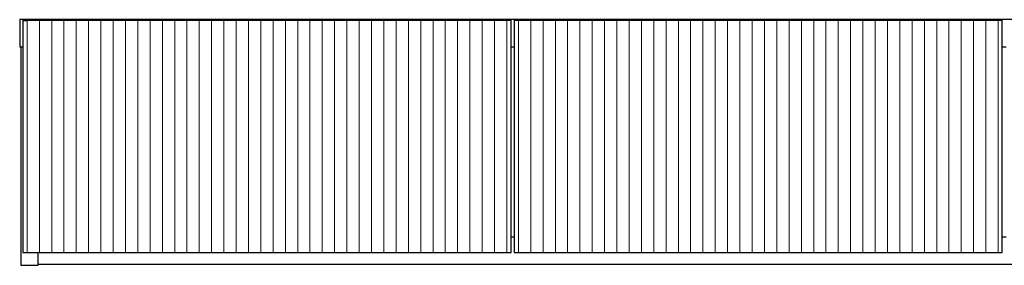
# Model space of a CAD drawing. Units: millimetres. Extents: x -2089 to 2541, y -1288 to 1733.
# Drawn here: x -1119 to -118, y 142 to 392 of the extents above; entities that cross this region are included whole.
import ezdxf

# ---------------------------------------------------------------- set-up
doc = ezdxf.new("R2010")
doc.units = ezdxf.units.MM
doc.header["$MEASUREMENT"] = 0
doc.layers.get('0').update_dxf_attribs({"lineweight": 0})
doc.layers.add('Layer0144', color=7, linetype='Continuous', lineweight=0)

msp = doc.modelspace()

# ---------------------------------------------------------------- linework, layer by layer
at = {"color": 18, "lineweight": 25, "true_color": 0x000000}
for p, q in [((882.2, 392.5), (-1118.8, 392.5)), ((-1118.8, 392.5), (-1118.8, 364.5)), ((-1115.5, 391.5), (-1115.5, 391.7)), ((-1115.5, 391.7), (-1115.5, 391.7)), ((-1115.5, 391.5), (-1115.5, 155.5)), ((-619.5, 391.5), (-1115.5, 391.5)), ((-1114.5, 392), (-1115.2, 392)), ((-1115.2, 392), (-1115.2, 391.5)), ((-1115.2, 392), (-1114.5, 392)), ((-620.5, 392), (-1114.5, 392)), ((-620.5, 392), (-1114.5, 392)), ((-1114.5, 392), (-1114.5, 391.5)), ((-1114.5, 392), (-1114.5, 392)), ((-619.8, 392), (-620.5, 392)), ((-620.5, 392), (-620.5, 391.5)), ((-620.5, 392), (-620.5, 392)), ((-619.8, 392), (-620.5, 392)), ((-619.8, 391.5), (-619.8, 392)), ((-619.5, 391.7), (-619.5, 391.5)), ((-619.5, 391.7), (-619.5, 391.7)), ((-619.5, 155.5), (-619.5, 391.5)), ((-616.3, 391.5), (-616.3, 391.7)), ((-616.3, 391.7), (-616.3, 391.7)), ((-616.3, 391.5), (-616.3, 155.5)), ((-120.3, 391.5), (-616.3, 391.5)), ((-615.3, 392), (-616, 392)), ((-616, 392), (-616, 391.5)), ((-616, 392), (-615.3, 392)), ((-121.3, 392), (-615.3, 392)), ((-121.3, 392), (-615.3, 392)), ((-615.3, 392), (-615.3, 391.5)), ((-615.3, 392), (-615.3, 392)), ((-120.6, 392), (-121.3, 392)), ((-121.3, 392), (-121.3, 391.5)), ((-121.3, 392), (-121.3, 392)), ((-120.6, 392), (-121.3, 392)), ((-120.6, 391.5), (-120.6, 392)), ((-120.3, 391.7), (-120.3, 391.5)), ((-120.3, 391.7), (-120.3, 391.7)), ((-120.3, 155.5), (-120.3, 391.5)), ((-1115.5, 364.5), (-1118.8, 364.5)), ((-1117.5, 364.5), (-1117.5, 142.5)), ((-616.3, 364.5), (-619.5, 364.5)), ((-116.3, 364.5), (-120.3, 364.5)), ((-619.5, 171.5), (-616.3, 171.5)), ((-120.3, 171.5), (-116.3, 171.5)), ((-1115.5, 155.5), (-619.5, 155.5)), ((-1100, 142.5), (-1100, 155.5)), ((-616.3, 155.5), (-120.3, 155.5)), ((-1117.5, 142.5), (-1100, 142.5)), ((863.5, 143.5), (-1100, 143.5))]:
    msp.add_line(p, q, dxfattribs=at)
at = {"color": 8, "lineweight": 25, "true_color": 0x808080}
for p, q in [((-1115.2, 392), (-1115.2, 392)), ((-619.8, 392), (-619.8, 392)), ((-616, 392), (-616, 392)), ((-120.6, 392), (-120.6, 392))]:
    msp.add_line(p, q, dxfattribs=at)
at = {"color": 18, "lineweight": 25, "true_color": 0x000000}
msp.add_lwpolyline([(-1115.5, 391.5), (-1111.3, 391.5), (-1111.3, 391.5), (-1115.5, 391.5)], close=True, dxfattribs=at)
for points in [[(-1115.2, 392), (-1115.4, 392), (-1115.5, 391.9), (-1115.5, 391.7)], [(-1115.2, 392), (-1115.4, 392), (-1115.5, 391.8), (-1115.5, 391.7)], [(-619.5, 391.7), (-619.5, 391.9), (-619.7, 392), (-619.8, 392)], [(-619.5, 391.7), (-619.5, 391.8), (-619.7, 392), (-619.8, 392)], [(-616, 392), (-616.2, 392), (-616.3, 391.9), (-616.3, 391.7)], [(-616, 392), (-616.2, 392), (-616.3, 391.8), (-616.3, 391.7)], [(-120.3, 391.7), (-120.3, 391.9), (-120.4, 392), (-120.6, 392)], [(-120.3, 391.7), (-120.3, 391.8), (-120.4, 392), (-120.6, 392)]]:
    msp.add_open_spline(points, degree=3, dxfattribs=at)
at = {"layer": 'Layer0144', "color": 32, "lineweight": 18, "true_color": 0xcc6600}
for p, q in [((-1111.3, 391.5), (-1098.8, 391.5)), ((-1111.3, 155.5), (-1111.3, 391.5)), ((-1098.8, 391.5), (-1098.8, 155.5)), ((-1086.3, 391.5), (-1073.8, 391.5)), ((-1086.3, 155.5), (-1086.3, 391.5)), ((-1073.8, 391.5), (-1073.8, 155.5)), ((-1061.3, 391.5), (-1048.8, 391.5)), ((-1061.3, 155.5), (-1061.3, 391.5)), ((-1048.8, 391.5), (-1048.8, 155.5)), ((-1036.3, 391.5), (-1023.8, 391.5)), ((-1036.3, 155.5), (-1036.3, 391.5)), ((-1023.8, 391.5), (-1023.8, 155.5)), ((-1011.3, 391.5), (-998.8, 391.5)), ((-1011.3, 155.5), (-1011.3, 391.5)), ((-998.8, 391.5), (-998.8, 155.5)), ((-986.3, 391.5), (-973.8, 391.5)), ((-986.3, 155.5), (-986.3, 391.5)), ((-973.8, 391.5), (-973.8, 155.5)), ((-961.3, 391.5), (-948.8, 391.5)), ((-961.3, 155.5), (-961.3, 391.5)), ((-948.8, 391.5), (-948.8, 155.5)), ((-936.3, 391.5), (-923.8, 391.5)), ((-936.3, 155.5), (-936.3, 391.5)), ((-923.8, 391.5), (-923.8, 155.5)), ((-911.3, 391.5), (-898.8, 391.5)), ((-911.3, 155.5), (-911.3, 391.5)), ((-898.8, 391.5), (-898.8, 155.5)), ((-886.3, 391.5), (-873.8, 391.5)), ((-886.3, 155.5), (-886.3, 391.5)), ((-873.8, 391.5), (-873.8, 155.5)), ((-861.3, 391.5), (-848.8, 391.5)), ((-861.3, 155.5), (-861.3, 391.5)), ((-848.8, 391.5), (-848.8, 155.5)), ((-836.3, 391.5), (-823.8, 391.5)), ((-836.3, 155.5), (-836.3, 391.5)), ((-823.8, 391.5), (-823.8, 155.5)), ((-811.3, 391.5), (-798.8, 391.5)), ((-811.3, 155.5), (-811.3, 391.5)), ((-798.8, 391.5), (-798.8, 155.5)), ((-786.3, 391.5), (-773.8, 391.5)), ((-786.3, 155.5), (-786.3, 391.5)), ((-773.8, 391.5), (-773.8, 155.5)), ((-761.3, 391.5), (-748.8, 391.5)), ((-761.3, 155.5), (-761.3, 391.5)), ((-748.8, 391.5), (-748.8, 155.5)), ((-736.3, 391.5), (-723.8, 391.5)), ((-736.3, 155.5), (-736.3, 391.5)), ((-723.8, 391.5), (-723.8, 155.5)), ((-711.3, 391.5), (-698.8, 391.5)), ((-711.3, 155.5), (-711.3, 391.5)), ((-698.8, 391.5), (-698.8, 155.5)), ((-686.3, 391.5), (-673.8, 391.5)), ((-686.3, 155.5), (-686.3, 391.5)), ((-673.8, 391.5), (-673.8, 155.5)), ((-661.3, 391.5), (-648.8, 391.5)), ((-661.3, 155.5), (-661.3, 391.5)), ((-648.8, 391.5), (-648.8, 155.5)), ((-636.3, 391.5), (-623.8, 391.5)), ((-636.3, 155.5), (-636.3, 391.5)), ((-623.8, 391.5), (-623.8, 155.5)), ((-612, 391.5), (-599.5, 391.5)), ((-612, 155.5), (-612, 391.5)), ((-599.5, 391.5), (-599.5, 155.5)), ((-587, 391.5), (-574.5, 391.5)), ((-587, 155.5), (-587, 391.5)), ((-574.5, 391.5), (-574.5, 155.5)), ((-562, 391.5), (-549.5, 391.5)), ((-562, 155.5), (-562, 391.5)), ((-549.5, 391.5), (-549.5, 155.5)), ((-537, 391.5), (-524.5, 391.5)), ((-537, 155.5), (-537, 391.5)), ((-524.5, 391.5), (-524.5, 155.5)), ((-512, 391.5), (-499.5, 391.5)), ((-512, 155.5), (-512, 391.5)), ((-499.5, 391.5), (-499.5, 155.5)), ((-487, 391.5), (-474.5, 391.5)), ((-487, 155.5), (-487, 391.5)), ((-474.5, 391.5), (-474.5, 155.5)), ((-462, 391.5), (-449.5, 391.5)), ((-462, 155.5), (-462, 391.5)), ((-449.5, 391.5), (-449.5, 155.5)), ((-437, 391.5), (-424.5, 391.5)), ((-437, 155.5), (-437, 391.5)), ((-424.5, 391.5), (-424.5, 155.5)), ((-412, 391.5), (-399.5, 391.5)), ((-412, 155.5), (-412, 391.5)), ((-399.5, 391.5), (-399.5, 155.5)), ((-387, 391.5), (-374.5, 391.5)), ((-387, 155.5), (-387, 391.5)), ((-374.5, 391.5), (-374.5, 155.5)), ((-362, 391.5), (-349.5, 391.5)), ((-362, 155.5), (-362, 391.5)), ((-349.5, 391.5), (-349.5, 155.5)), ((-337, 391.5), (-324.5, 391.5)), ((-337, 155.5), (-337, 391.5)), ((-324.5, 391.5), (-324.5, 155.5)), ((-312, 391.5), (-299.5, 391.5)), ((-312, 155.5), (-312, 391.5)), ((-299.5, 391.5), (-299.5, 155.5)), ((-287, 391.5), (-274.5, 391.5)), ((-287, 155.5), (-287, 391.5)), ((-274.5, 391.5), (-274.5, 155.5)), ((-262, 391.5), (-249.5, 391.5)), ((-262, 155.5), (-262, 391.5)), ((-249.5, 391.5), (-249.5, 155.5)), ((-237, 391.5), (-224.5, 391.5)), ((-237, 155.5), (-237, 391.5)), ((-224.5, 391.5), (-224.5, 155.5)), ((-212, 391.5), (-199.5, 391.5)), ((-212, 155.5), (-212, 391.5)), ((-199.5, 391.5), (-199.5, 155.5)), ((-187, 391.5), (-174.5, 391.5)), ((-187, 155.5), (-187, 391.5)), ((-174.5, 391.5), (-174.5, 155.5)), ((-162, 391.5), (-149.5, 391.5)), ((-162, 155.5), (-162, 391.5)), ((-149.5, 391.5), (-149.5, 155.5)), ((-137, 391.5), (-124.5, 391.5)), ((-137, 155.5), (-137, 391.5)), ((-124.5, 391.5), (-124.5, 155.5)), ((-1098.8, 155.5), (-1111.3, 155.5)), ((-1073.8, 155.5), (-1086.3, 155.5)), ((-1048.8, 155.5), (-1061.3, 155.5)), ((-1023.8, 155.5), (-1036.3, 155.5)), ((-998.8, 155.5), (-1011.3, 155.5)), ((-973.8, 155.5), (-986.3, 155.5)), ((-948.8, 155.5), (-961.3, 155.5)), ((-923.8, 155.5), (-936.3, 155.5)), ((-898.8, 155.5), (-911.3, 155.5)), ((-873.8, 155.5), (-886.3, 155.5)), ((-848.8, 155.5), (-861.3, 155.5)), ((-823.8, 155.5), (-836.3, 155.5)), ((-798.8, 155.5), (-811.3, 155.5)), ((-773.8, 155.5), (-786.3, 155.5)), ((-748.8, 155.5), (-761.3, 155.5)), ((-723.8, 155.5), (-736.3, 155.5)), ((-698.8, 155.5), (-711.3, 155.5)), ((-673.8, 155.5), (-686.3, 155.5)), ((-648.8, 155.5), (-661.3, 155.5)), ((-623.8, 155.5), (-636.3, 155.5)), ((-599.5, 155.5), (-612, 155.5)), ((-574.5, 155.5), (-587, 155.5)), ((-549.5, 155.5), (-562, 155.5)), ((-524.5, 155.5), (-537, 155.5)), ((-499.5, 155.5), (-512, 155.5)), ((-474.5, 155.5), (-487, 155.5)), ((-449.5, 155.5), (-462, 155.5)), ((-424.5, 155.5), (-437, 155.5)), ((-399.5, 155.5), (-412, 155.5)), ((-374.5, 155.5), (-387, 155.5)), ((-349.5, 155.5), (-362, 155.5)), ((-324.5, 155.5), (-337, 155.5)), ((-299.5, 155.5), (-312, 155.5)), ((-274.5, 155.5), (-287, 155.5)), ((-249.5, 155.5), (-262, 155.5)), ((-224.5, 155.5), (-237, 155.5)), ((-199.5, 155.5), (-212, 155.5)), ((-174.5, 155.5), (-187, 155.5)), ((-149.5, 155.5), (-162, 155.5)), ((-124.5, 155.5), (-137, 155.5))]:
    msp.add_line(p, q, dxfattribs=at)

doc.saveas('drawing.dxf')
